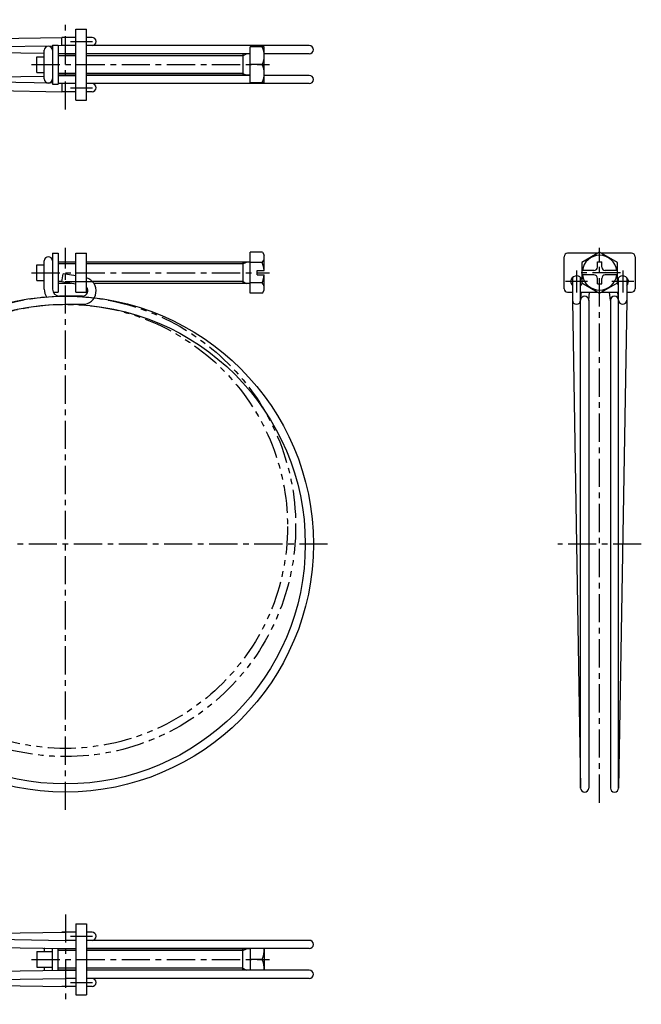
# Model space of a CAD drawing. Extents: x 10 to 343, y 10 to 322.
# Drawn here: x 168 to 343, y 44 to 322 of the extents above; entities that cross this region are included whole.
import ezdxf

# ---------------------------------------------------------------- set-up
doc = ezdxf.new("R2010")
doc.units = 0
doc.linetypes.add('CENTER', pattern=[50.8, 31.75, -6.35, 6.35, -6.35])
doc.linetypes.add('PHANTOM', pattern=[63.5, 31.75, -6.35, 6.35, -6.35, 6.35, -6.35])
for name, color, linetype in [('1', 7, 'CONTINUOUS'), ('2', 4, 'CONTINUOUS'), ('4', 1, 'CENTER'), ('5', 6, 'PHANTOM')]:
    doc.layers.add(name, color=color, linetype=linetype)

msp = doc.modelspace()

# ---------------------------------------------------------------- linework, layer by layer
at = {"layer": '1', "linetype": 'Continuous', "ltscale": 0.25}
for p, q in [((184.31, 298.98), (184.31, 318.98)), ((184.31, 318.98), (187.31, 318.98)), ((187.31, 298.98), (187.31, 318.98)), ((112.67, 315.48), (180.34, 316.59)), ((180.34, 314.33), (180.34, 316.63)), ((184.31, 316.63), (180.34, 316.63)), ((188.84, 316.63), (187.31, 316.63)), ((112.67, 313.18), (175.41, 312.24)), ((177.71, 314.2), (112.75, 313.18)), ((177.71, 314.48), (177.71, 303.48)), ((177.71, 314.48), (179.31, 314.48)), ((179.31, 314.48), (179.31, 303.48)), ((181.4, 314.33), (179.31, 314.26)), ((184.31, 314.33), (180.34, 314.33)), ((250.01, 314.33), (187.31, 314.33)), ((233.31, 303.98), (233.31, 313.98)), ((237.31, 313.98), (233.31, 313.98)), ((237.31, 303.98), (237.31, 313.98)), ((173.31, 306.78), (173.31, 311.18)), ((173.31, 311.18), (175.41, 311.18)), ((175.41, 304.95), (175.41, 313.01)), ((179.31, 312.1), (181.36, 312.03)), ((184.31, 311.98), (179.31, 311.98)), ((181.36, 312.03), (184.31, 312.03)), ((233.31, 312.03), (187.31, 312.03)), ((233.31, 311.98), (187.31, 311.98)), ((231.31, 311.98), (231.31, 305.98)), ((250.01, 312.03), (237.31, 312.03)), ((236.76, 308.98), (233.31, 308.98)), ((112.67, 304.78), (175.41, 305.72)), ((173.31, 306.78), (175.41, 306.78)), ((184.31, 305.98), (179.31, 305.98)), ((179.31, 305.86), (181.36, 305.93)), ((181.36, 305.93), (184.31, 305.93)), ((233.31, 305.98), (187.31, 305.98)), ((233.31, 305.93), (187.31, 305.93)), ((250.01, 305.93), (237.31, 305.93)), ((112.67, 302.48), (180.34, 301.36)), ((177.71, 303.76), (112.75, 304.78)), ((177.71, 303.48), (179.31, 303.48)), ((181.4, 303.63), (179.31, 303.7)), ((180.34, 303.63), (180.34, 301.33)), ((184.31, 303.63), (180.34, 303.63)), ((188.84, 303.63), (187.31, 303.63)), ((250.01, 303.63), (187.31, 303.63)), ((233.31, 303.98), (237.31, 303.98)), ((184.31, 301.33), (180.34, 301.33)), ((188.84, 301.33), (187.31, 301.33)), ((184.31, 298.98), (187.31, 298.98)), ((177.71, 255.91), (177.71, 245.82)), ((177.71, 255.91), (179.31, 255.91)), ((179.31, 255.91), (179.31, 244.91)), ((184.31, 244.91), (184.31, 255.91)), ((184.31, 255.91), (187.31, 255.91)), ((187.31, 244.91), (187.31, 255.91)), ((236.81, 256.18), (233.31, 256.18)), ((233.31, 244.63), (233.31, 256.18)), ((236.81, 256.18), (237.31, 255.31)), ((237.31, 251.01), (237.31, 255.31)), ((331.25, 255.91), (322.72, 255.91)), ((331.72, 256.18), (326.72, 253.29)), ((336.72, 253.29), (331.72, 256.18)), ((340.72, 255.91), (332.2, 255.91)), ((173.31, 248.21), (173.31, 252.61)), ((173.31, 252.61), (175.41, 252.61)), ((175.41, 245.82), (175.41, 253.76)), ((184.31, 253.41), (179.31, 253.41)), ((233.31, 253.41), (187.31, 253.41)), ((231.31, 253.41), (231.31, 247.41)), ((236.76, 253.29), (233.31, 253.29)), ((321.72, 245.91), (321.72, 254.91)), ((326.72, 253.29), (326.72, 247.52)), ((331.12, 252.01), (331.12, 253.51)), ((331.12, 253.51), (332.32, 253.51)), ((332.32, 252.01), (332.32, 253.51)), ((336.72, 247.52), (336.72, 253.29)), ((341.72, 254.91), (341.72, 245.91)), ((180.34, 247.87), (180.74, 250.13)), ((184.31, 249.5), (180.74, 250.13)), ((235.31, 249.81), (235.31, 251.01)), ((235.31, 251.01), (237.31, 251.01)), ((235.31, 249.81), (237.31, 249.81)), ((237.31, 245.51), (237.31, 249.81)), ((330.12, 251.01), (326.72, 251.01)), ((330.12, 249.81), (326.72, 249.81)), ((336.72, 251.01), (333.32, 251.01)), ((336.72, 249.81), (333.32, 249.81)), ((173.31, 248.21), (175.41, 248.21)), ((182.95, 247.41), (179.31, 247.41)), ((184.31, 247.17), (180.34, 247.87)), ((233.31, 247.41), (189.36, 247.41)), ((236.76, 247.52), (233.31, 247.52)), ((324.07, 248.98), (324.07, 242.67)), ((326.37, 105.37), (326.37, 248.98)), ((326.72, 247.52), (331.72, 244.63)), ((331.12, 247.31), (331.12, 248.81)), ((331.12, 247.31), (332.32, 247.31)), ((331.72, 244.63), (336.72, 247.52)), ((332.32, 247.31), (332.32, 248.81)), ((337.07, 105.37), (337.07, 248.98)), ((339.37, 248.98), (339.37, 242.67)), ((177.94, 244.91), (179.31, 244.91)), ((184.31, 244.91), (187.31, 244.91)), ((236.81, 244.63), (233.31, 244.63)), ((236.81, 244.63), (237.31, 245.51)), ((322.72, 244.91), (324.07, 244.91)), ((326.37, 244.91), (331.25, 244.91)), ((326.38, 242.78), (326.59, 244.91)), ((328.67, 242.61), (328.91, 244.91)), ((332.2, 244.91), (337.07, 244.91)), ((334.77, 242.61), (334.54, 244.91)), ((337.07, 242.78), (336.85, 244.91)), ((339.37, 244.91), (340.72, 244.91)), ((186.19, 243.82), (179.71, 243.82)), ((181.36, 241.52), (186.19, 241.52)), ((324.08, 242.63), (326.37, 105.37)), ((328.67, 242.67), (328.67, 105.37)), ((334.77, 242.67), (334.77, 105.37)), ((339.37, 242.63), (337.07, 105.37)), ((184.31, 67.15), (184.31, 47.15)), ((184.31, 67.15), (187.31, 67.15)), ((187.31, 67.15), (187.31, 47.15)), ((112.67, 63.65), (181.36, 64.8)), ((180.34, 64.76), (180.34, 64.8)), ((184.31, 64.8), (180.34, 64.8)), ((188.84, 64.8), (187.31, 64.8)), ((112.67, 61.35), (181.36, 60.2)), ((112.75, 63.65), (181.4, 62.5)), ((184.31, 62.5), (181.38, 62.5)), ((188.84, 62.5), (187.31, 62.5)), ((250.01, 62.5), (187.31, 62.5)), ((173.31, 59.35), (173.31, 54.95)), ((173.31, 59.35), (177.71, 59.35)), ((175.41, 60.4), (175.41, 59.35)), ((177.71, 53.97), (177.71, 60.32)), ((179.31, 54.02), (179.31, 60.27)), ((184.31, 60.15), (179.31, 60.15)), ((181.36, 60.2), (184.31, 60.2)), ((250.01, 60.2), (187.31, 60.2)), ((233.31, 60.15), (187.31, 60.15)), ((231.31, 54.15), (231.31, 60.15)), ((233.31, 60.2), (233.31, 54.1)), ((237.31, 60.2), (237.31, 54.1)), ((236.76, 57.15), (233.31, 57.15)), ((112.67, 52.95), (181.36, 54.1)), ((173.31, 54.95), (177.71, 54.95)), ((175.41, 54.95), (175.41, 53.89)), ((184.31, 54.15), (179.31, 54.15)), ((181.36, 54.1), (184.31, 54.1)), ((233.31, 54.15), (187.31, 54.15)), ((250.01, 54.1), (187.31, 54.1)), ((112.67, 50.65), (181.36, 49.5)), ((112.75, 50.65), (181.4, 51.8)), ((184.31, 51.8), (181.38, 51.8)), ((250.01, 51.8), (187.31, 51.8)), ((180.34, 49.53), (180.34, 49.5)), ((184.31, 49.5), (180.34, 49.5)), ((184.31, 47.15), (187.31, 47.15)), ((188.84, 49.5), (187.31, 49.5))]:
    msp.add_line(p, q, dxfattribs=at)
for radius in [69.8, 67.5]:
    msp.add_circle((181.36, 174.02), radius, dxfattribs=at)
for centre, radius, start, end in [((188.84, 315.48), 1.15, 270, 90), ((176.56, 313.01), 1.15, 0, 180), ((231.37, 311.48), 5.94, 335.1172, 24.8828), ((250.01, 313.18), 1.15, 270, 90), ((231.37, 306.48), 5.94, 335.1172, 24.8828), ((176.56, 304.95), 1.15, 180, 0), ((250.01, 304.78), 1.15, 270, 90), ((188.84, 302.48), 1.15, 270, 90), ((322.72, 254.91), 1, 90, 180), ((331.72, 250.41), 4.9, 7.0335, 172.9665), ((340.72, 254.91), 1, 0, 90), ((176.56, 253.76), 1.15, 0, 180), ((235.15, 254.74), 2.16, 318.1735, 360), ((229.48, 250.41), 7.83, 4.3947, 21.6336), ((229.48, 250.41), 7.83, 338.3664, 355.6053), ((325.22, 247.91), 1.6, 20.3641, 224.0486), ((331.72, 250.41), 4.9, 187.0335, 352.9665), ((330.12, 252.01), 1, 270, 0), ((330.12, 248.81), 1, 360, 90), ((333.32, 252.01), 1, 180, 270), ((333.32, 248.81), 1, 90, 180), ((338.22, 247.91), 1.6, 315.9514, 159.6359), ((186.19, 245.32), 3.8, 270, 72.8264), ((235.15, 246.08), 2.16, 360, 41.8265), ((325.22, 248.98), 1.15, 178.0906, 180), ((325.22, 248.98), 1.15, 0, 1.9094), ((325.22, 247.91), 1.6, 315.9514, 345.0353), ((338.22, 247.91), 1.6, 194.9647, 224.0486), ((338.22, 248.98), 1.15, 178.0906, 180), ((338.22, 248.98), 1.15, 0, 1.9094), ((179.71, 245.82), 4.3, 180, 213.8223), ((179.71, 245.82), 2, 180, 270), ((186.19, 245.32), 1.5, 270, 41.4803), ((322.72, 245.91), 1, 180, 270), ((340.72, 245.91), 1, 270, 0), ((325.22, 242.67), 1.15, 180, 0), ((327.52, 242.67), 1.15, 0, 180), ((335.92, 242.67), 1.15, 0, 180), ((338.22, 242.67), 1.15, 180, 0), ((327.52, 105.37), 1.15, 180, 0), ((335.92, 105.37), 1.15, 180, 0), ((188.84, 63.65), 1.15, 270, 90), ((250.01, 61.35), 1.15, 270, 90), ((231.37, 59.65), 5.94, 335.1172, 5.3114), ((231.37, 54.65), 5.94, 354.6886, 24.8828), ((250.01, 52.95), 1.15, 270, 90), ((188.84, 50.65), 1.15, 270, 90)]:
    msp.add_arc(centre, radius, start, end, dxfattribs=at)
at = {"layer": '2', "linetype": 'Continuous', "ltscale": 0.25}
for p, q in [((184.31, 311.44), (179.31, 311.44)), ((231.31, 311.44), (187.31, 311.44)), ((231.31, 311.44), (232.31, 311.98)), ((184.31, 306.52), (179.31, 306.52)), ((231.31, 306.52), (187.31, 306.52)), ((231.31, 306.52), (232.31, 305.98)), ((184.31, 252.87), (179.31, 252.87)), ((231.31, 252.87), (187.31, 252.87)), ((231.31, 252.87), (232.31, 253.41)), ((180.36, 247.95), (179.31, 247.95)), ((231.31, 247.95), (188.93, 247.95)), ((231.31, 247.95), (232.31, 247.41)), ((184.31, 59.61), (179.31, 59.61)), ((231.31, 59.61), (187.31, 59.61)), ((231.31, 59.61), (232.31, 60.15)), ((184.31, 54.69), (179.31, 54.69)), ((231.31, 54.69), (187.31, 54.69)), ((231.31, 54.69), (232.31, 54.15))]:
    msp.add_line(p, q, dxfattribs=at)
at = {"layer": '4', "linetype": 'CENTER', "ltscale": 0.25}
for p, q in [((181.36, 296.33), (181.36, 321.63)), ((182.75, 315.48), (188.95, 315.48)), ((171.81, 308.98), (238.81, 308.98)), ((182.75, 302.48), (188.95, 302.48)), ((181.36, 99.22), (181.36, 257.41)), ((331.72, 101.22), (331.72, 257.41)), ((171.81, 250.41), (238.81, 250.41)), ((325.22, 251.01), (325.22, 244.81)), ((337.62, 250.41), (325.82, 250.41)), ((338.22, 251.01), (338.22, 244.81)), ((181.31, 247.91), (190.31, 247.91)), ((328.32, 247.91), (322.12, 247.91)), ((341.32, 247.91), (335.12, 247.91)), ((255.16, 174.02), (107.56, 174.02)), ((343.46, 174.02), (319.99, 174.02)), ((181.36, 69.8), (181.36, 44.5)), ((182.75, 63.65), (188.95, 63.65)), ((171.81, 57.15), (238.81, 57.15)), ((182.75, 50.65), (188.95, 50.65))]:
    msp.add_line(p, q, dxfattribs=at)
at = {"layer": '5', "linetype": 'PHANTOM', "ltscale": 0.25}
for radius in [64.8, 62.5]:
    msp.add_circle((181.36, 179.02), radius, dxfattribs=at)

doc.saveas('drawing.dxf')
